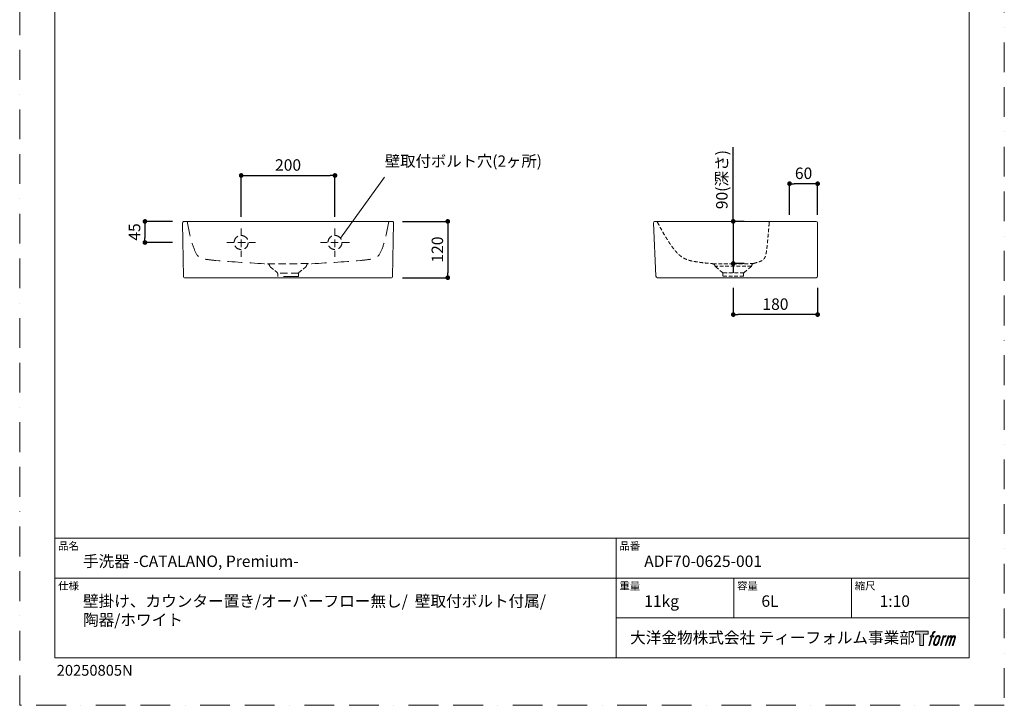
# Model space of a CAD drawing. Units: millimetres. Extents: x 0 to 2100, y 0 to 2970.
# Drawn here: x 0 to 2100, y 0 to 1462 of the extents above; entities that cross this region are included whole.
import ezdxf

# ---------------------------------------------------------------- set-up
doc = ezdxf.new("R2010")
doc.units = ezdxf.units.MM
doc.header["$LTSCALE"] = 5
doc.header["$PDMODE"] = 1
doc.header["$PDSIZE"] = -2
doc.linetypes.add('BORDER', pattern=[44.45, 12.7, -6.35, 12.7, -6.35, 0, -6.35])
doc.linetypes.add('HIDDEN', pattern=[9.525, 6.35, -3.175])
doc.layers.get('Defpoints').update_dxf_attribs({"lineweight": 20})
for name, color, linetype, lineweight in [('Dim', 3, 'Continuous', 13), ('HIDDEN', 253, 'HIDDEN', 20), ('MODEL', 7, 'Continuous', 20), ('template', 7, 'Continuous', 20)]:
    doc.layers.add(name, color=color, linetype=linetype, lineweight=lineweight)
doc.layers.add('PRINT BORDER', color=4, linetype='BORDER', lineweight=20, plot=False)
doc.layers.add('レイヤー 1', color=7, linetype='Continuous')
doc.styles.add('ＭＳ ゴシック', font='msgothic.ttc', dxfattribs={"bigfont": 'ＭＳ ゴシック'})
doc.dimstyles.new('tform線あり', dxfattribs={"dimtxt": 24.432617, "dimasz": 9.99939, "dimexe": 0, "dimexo": 25, "dimgap": 10, "dimtad": 1, "dimdec": 0, "dimzin": 11, "dimdsep": 46, "dimtxsty": 'ＭＳ ゴシック', "dimblk": 'DOT', "dimcen": 0, "dimazin": 0, "dimtfac": 0.8, "dimtdec": 1, "dimtix": 1, "dimtmove": 0, "dimatfit": 0, "dimldrblk": 'DOT', "dimfxl": 1, "dimfrac": 2, "dimtolj": 1, "dimtzin": 11, "dimarcsym": 0})

# ---------------------------------------------------------------- blocks, each defined once
blk = doc.blocks.new('block 5')
at = {"layer": 'レイヤー 1', "true_color": 0x221814}
h = blk.add_hatch(color=250, dxfattribs=at)
h.dxf.hatch_style = 2
edge = h.paths.add_edge_path()
edge.add_spline(control_points=[(100.5, 166.7), (102, 167.1), (104, 166.8), (104, 166.8), (104, 166.8), (103, 163.9), (103, 163.9), (103, 163.9), (101.1, 164.4), (99.6, 163.2), (98.4, 162.3), (97.7, 159.8), (97.4, 158.9), (97.4, 158.9), (96.1, 154.9), (96.1, 154.9), (96.1, 154.9), (100.3, 154.9), (100.3, 154.9), (100.3, 154.9), (99.6, 152.4), (99.6, 152.4), (99.6, 152.4), (95.4, 152.4), (95.4, 152.4), (95.4, 152.4), (87.8, 127.8), (87.8, 127.8), (87.8, 127.8), (85.4, 127.8), (85.4, 127.8), (85.4, 127.8), (93, 152.4), (93, 152.4), (93, 152.4), (89.9, 152.4), (89.9, 152.4), (89.9, 152.4), (90.5, 154.9), (90.5, 154.9), (90.5, 154.9), (93.7, 154.9), (93.7, 154.9), (93.7, 154.9), (94.8, 158.4), (94.8, 158.4), (95.7, 161.3), (96.5, 162.8), (97.2, 164), (97.8, 165.2), (99.1, 166.3), (100.5, 166.7)], knot_values=[0, 0, 0, 0, 1, 1, 1, 2, 2, 2, 3, 3, 3, 4, 4, 4, 5, 5, 5, 6, 6, 6, 7, 7, 7, 8, 8, 8, 9, 9, 9, 10, 10, 10, 11, 11, 11, 12, 12, 12, 13, 13, 13, 14, 14, 14, 15, 15, 15, 16, 16, 16, 17, 17, 17, 17], degree=3, periodic=0)
h = blk.add_hatch(color=250, dxfattribs=at)
h.dxf.hatch_style = 2
edge = h.paths.add_edge_path()
edge.add_spline(control_points=[(101.6, 132.8), (101.6, 134.7), (102.2, 138.1), (103.7, 142.5), (105.8, 148.6), (107.1, 150.8), (108.2, 151.9), (109.7, 153.5), (111.9, 153.5), (112.5, 153.5), (113.4, 153.3), (114.7, 152.8), (114.7, 150.8), (114.8, 149.1), (114.3, 145.9), (112.6, 140.9), (110.6, 135.2), (109.5, 132.9), (108.5, 131.9), (106.7, 130.1), (104.8, 130.2), (104.5, 130.2), (104.2, 130.2), (101.6, 130.6), (101.6, 132.8)], knot_values=[0, 0, 0, 0, 1, 1, 1, 2, 2, 2, 3, 3, 3, 4, 4, 4, 5, 5, 5, 6, 6, 6, 7, 7, 7, 8, 8, 8, 8], degree=3, periodic=0)
edge = h.paths.add_edge_path()
edge.add_spline(control_points=[(106.3, 153.4), (104.8, 151.5), (103.7, 149.9), (101.9, 144.6), (100.3, 139.8), (99.2, 136.3), (99.1, 132), (98.9, 128.9), (100.9, 127.8), (103.7, 127.8), (104.9, 127.8), (108, 127.9), (110.2, 130.6), (111.7, 132.5), (113.2, 134.5), (115.1, 140.9), (116.6, 146.4), (117.7, 149.9), (117.6, 151.9), (117.6, 151.9), (117.6, 151.9), (117.6, 151.9), (117.1, 155.2), (114.7, 155.9), (113.3, 155.9), (112, 155.9), (108.3, 156.1), (106.3, 153.4)], knot_values=[0, 0, 0, 0, 1, 1, 1, 2, 2, 2, 3, 3, 3, 4, 4, 4, 5, 5, 5, 6, 6, 6, 7, 7, 7, 8, 8, 8, 9, 9, 9, 9], degree=3, periodic=0)
h = blk.add_hatch(color=250, dxfattribs=at)
h.dxf.hatch_style = 2
edge = h.paths.add_edge_path()
edge.add_spline(control_points=[(126.4, 154.8), (126.4, 154.8), (128.8, 154.8), (128.8, 154.8), (128.8, 154.8), (127.7, 151.3), (127.7, 151.3), (128.6, 152.3), (129.9, 153.6), (131, 154.3), (132.7, 155.3), (133.7, 155.4), (134.7, 155.4), (134.7, 155.4), (133.7, 152), (133.7, 152), (133, 152.3), (130.9, 151.8), (129.7, 150.9), (128.7, 150.1), (127.9, 149.5), (127, 147.8), (126.2, 146.2), (125.5, 143.5), (124.3, 139.7), (124.3, 139.7), (120.6, 127.8), (120.6, 127.8), (120.6, 127.8), (118.2, 127.8), (118.2, 127.8), (118.2, 127.8), (126.4, 154.8), (126.4, 154.8)], knot_values=[0, 0, 0, 0, 1, 1, 1, 2, 2, 2, 3, 3, 3, 4, 4, 4, 5, 5, 5, 6, 6, 6, 7, 7, 7, 8, 8, 8, 9, 9, 9, 10, 10, 10, 11, 11, 11, 11], degree=3, periodic=0)
h = blk.add_hatch(color=250, dxfattribs=at)
h.dxf.hatch_style = 2
edge = h.paths.add_edge_path()
edge.add_spline(control_points=[(139.9, 154.8), (139.9, 154.8), (142, 154.8), (142, 154.8), (142, 154.8), (141, 151.3), (141, 151.3), (141.9, 152.8), (142.7, 153.4), (143.9, 154.3), (145, 155.1), (146.3, 155.3), (147.2, 155.3), (148.4, 155.3), (149.5, 155.1), (150.1, 153.8), (150.5, 152.8), (150.5, 152.7), (150.4, 150.8), (151.6, 152.8), (152.4, 153.6), (153.9, 154.5), (155.4, 155.3), (156.3, 155.4), (157.4, 155.2), (158.9, 155), (159.9, 154.4), (160.4, 152.8), (160.9, 151.1), (160.6, 150.2), (160, 147.6), (159.7, 146.4), (159.3, 144.9), (158.7, 143.2), (158.7, 143.2), (153.9, 127.8), (153.9, 127.8), (153.9, 127.8), (151.4, 127.8), (151.4, 127.8), (151.4, 127.8), (155.6, 141.3), (155.6, 141.3), (156.5, 144.1), (157.1, 146.2), (157.4, 147.4), (157.8, 149.1), (158, 149.6), (157.8, 150.8), (157.6, 151.8), (157.1, 152.6), (156.1, 152.6), (155.1, 152.6), (154.3, 152.4), (153.2, 151.3), (152, 150.1), (151.1, 148.8), (150.3, 147.2), (149.6, 145.7), (148.9, 143.7), (148.1, 141.3), (148.1, 141.3), (143.9, 127.8), (143.9, 127.8), (143.9, 127.8), (141.5, 127.8), (141.5, 127.8), (141.5, 127.8), (146.3, 143.2), (146.3, 143.2), (146.8, 144.8), (147.2, 146.2), (147.5, 147.2), (147.9, 149), (148, 150.2), (147.7, 151.3), (147.4, 152.4), (146.8, 152.7), (145.9, 152.7), (145.1, 152.7), (144.3, 152.3), (143.5, 151.7), (142.3, 150.8), (141.9, 150.1), (141.4, 149.3), (140.6, 148.2), (140.3, 147.5), (139.7, 145.8), (139.1, 144.2), (138.5, 142.3), (138.1, 141), (138.1, 141), (133.9, 127.8), (133.9, 127.8), (133.9, 127.8), (131.4, 127.8), (131.4, 127.8), (131.4, 127.8), (139.9, 154.8), (139.9, 154.8)], knot_values=[0, 0, 0, 0, 1, 1, 1, 2, 2, 2, 3, 3, 3, 4, 4, 4, 5, 5, 5, 6, 6, 6, 7, 7, 7, 8, 8, 8, 9, 9, 9, 10, 10, 10, 11, 11, 11, 12, 12, 12, 13, 13, 13, 14, 14, 14, 15, 15, 15, 16, 16, 16, 17, 17, 17, 18, 18, 18, 19, 19, 19, 20, 20, 20, 21, 21, 21, 22, 22, 22, 23, 23, 23, 24, 24, 24, 25, 25, 25, 26, 26, 26, 27, 27, 27, 28, 28, 28, 29, 29, 29, 30, 30, 30, 31, 31, 31, 32, 32, 32, 33, 33, 33, 33], degree=3, periodic=0)
at = {"layer": 'レイヤー 1', "lineweight": 0}
for points, knots in [([(100.5, 166.7), (102, 167.1), (104, 166.8), (104, 166.8), (104, 166.8), (103, 163.9), (103, 163.9), (103, 163.9), (101.1, 164.4), (99.6, 163.2), (98.4, 162.3), (97.7, 159.8), (97.4, 158.9), (97.4, 158.9), (96.1, 154.9), (96.1, 154.9), (96.1, 154.9), (100.3, 154.9), (100.3, 154.9), (100.3, 154.9), (99.6, 152.4), (99.6, 152.4), (99.6, 152.4), (95.4, 152.4), (95.4, 152.4), (95.4, 152.4), (87.8, 127.8), (87.8, 127.8), (87.8, 127.8), (85.4, 127.8), (85.4, 127.8), (85.4, 127.8), (93, 152.4), (93, 152.4), (93, 152.4), (89.9, 152.4), (89.9, 152.4), (89.9, 152.4), (90.5, 154.9), (90.5, 154.9), (90.5, 154.9), (93.7, 154.9), (93.7, 154.9), (93.7, 154.9), (94.8, 158.4), (94.8, 158.4), (95.7, 161.3), (96.5, 162.8), (97.2, 164), (97.8, 165.2), (99.1, 166.3), (100.5, 166.7)], [0, 0, 0, 0, 1, 1, 1, 2, 2, 2, 3, 3, 3, 4, 4, 4, 5, 5, 5, 6, 6, 6, 7, 7, 7, 8, 8, 8, 9, 9, 9, 10, 10, 10, 11, 11, 11, 12, 12, 12, 13, 13, 13, 14, 14, 14, 15, 15, 15, 16, 16, 16, 17, 17, 17, 17]), ([(106.3, 153.4), (104.8, 151.5), (103.7, 149.9), (101.9, 144.6), (100.3, 139.8), (99.2, 136.3), (99.1, 132), (98.9, 128.9), (100.9, 127.8), (103.7, 127.8), (104.9, 127.8), (108, 127.9), (110.2, 130.6), (111.7, 132.5), (113.2, 134.5), (115.1, 140.9), (116.6, 146.4), (117.7, 149.9), (117.6, 151.9), (117.6, 151.9), (117.6, 151.9), (117.6, 151.9), (117.1, 155.2), (114.7, 155.9), (113.3, 155.9), (112, 155.9), (108.3, 156.1), (106.3, 153.4)], [0, 0, 0, 0, 1, 1, 1, 2, 2, 2, 3, 3, 3, 4, 4, 4, 5, 5, 5, 6, 6, 6, 7, 7, 7, 8, 8, 8, 9, 9, 9, 9]), ([(101.6, 132.8), (101.6, 134.7), (102.2, 138.1), (103.7, 142.5), (105.8, 148.6), (107.1, 150.8), (108.2, 151.9), (109.7, 153.5), (111.9, 153.5), (112.5, 153.5), (113.4, 153.3), (114.7, 152.8), (114.7, 150.8), (114.8, 149.1), (114.3, 145.9), (112.6, 140.9), (110.6, 135.2), (109.5, 132.9), (108.5, 131.9), (106.7, 130.1), (104.8, 130.2), (104.5, 130.2), (104.2, 130.2), (101.6, 130.6), (101.6, 132.8)], [0, 0, 0, 0, 1, 1, 1, 2, 2, 2, 3, 3, 3, 4, 4, 4, 5, 5, 5, 6, 6, 6, 7, 7, 7, 8, 8, 8, 8]), ([(126.4, 154.8), (126.4, 154.8), (128.8, 154.8), (128.8, 154.8), (128.8, 154.8), (127.7, 151.3), (127.7, 151.3), (128.6, 152.3), (129.9, 153.6), (131, 154.3), (132.7, 155.3), (133.7, 155.4), (134.7, 155.4), (134.7, 155.4), (133.7, 152), (133.7, 152), (133, 152.3), (130.9, 151.8), (129.7, 150.9), (128.7, 150.1), (127.9, 149.5), (127, 147.8), (126.2, 146.2), (125.5, 143.5), (124.3, 139.7), (124.3, 139.7), (120.6, 127.8), (120.6, 127.8), (120.6, 127.8), (118.2, 127.8), (118.2, 127.8), (118.2, 127.8), (126.4, 154.8), (126.4, 154.8)], [0, 0, 0, 0, 1, 1, 1, 2, 2, 2, 3, 3, 3, 4, 4, 4, 5, 5, 5, 6, 6, 6, 7, 7, 7, 8, 8, 8, 9, 9, 9, 10, 10, 10, 11, 11, 11, 11]), ([(139.9, 154.8), (139.9, 154.8), (142, 154.8), (142, 154.8), (142, 154.8), (141, 151.3), (141, 151.3), (141.9, 152.8), (142.7, 153.4), (143.9, 154.3), (145, 155.1), (146.3, 155.3), (147.2, 155.3), (148.4, 155.3), (149.5, 155.1), (150.1, 153.8), (150.5, 152.8), (150.5, 152.7), (150.4, 150.8), (151.6, 152.8), (152.4, 153.6), (153.9, 154.5), (155.4, 155.3), (156.3, 155.4), (157.4, 155.2), (158.9, 155), (159.9, 154.4), (160.4, 152.8), (160.9, 151.1), (160.6, 150.2), (160, 147.6), (159.7, 146.4), (159.3, 144.9), (158.7, 143.2), (158.7, 143.2), (153.9, 127.8), (153.9, 127.8), (153.9, 127.8), (151.4, 127.8), (151.4, 127.8), (151.4, 127.8), (155.6, 141.3), (155.6, 141.3), (156.5, 144.1), (157.1, 146.2), (157.4, 147.4), (157.8, 149.1), (158, 149.6), (157.8, 150.8), (157.6, 151.8), (157.1, 152.6), (156.1, 152.6), (155.1, 152.6), (154.3, 152.4), (153.2, 151.3), (152, 150.1), (151.1, 148.8), (150.3, 147.2), (149.6, 145.7), (148.9, 143.7), (148.1, 141.3), (148.1, 141.3), (143.9, 127.8), (143.9, 127.8), (143.9, 127.8), (141.5, 127.8), (141.5, 127.8), (141.5, 127.8), (146.3, 143.2), (146.3, 143.2), (146.8, 144.8), (147.2, 146.2), (147.5, 147.2), (147.9, 149), (148, 150.2), (147.7, 151.3), (147.4, 152.4), (146.8, 152.7), (145.9, 152.7), (145.1, 152.7), (144.3, 152.3), (143.5, 151.7), (142.3, 150.8), (141.9, 150.1), (141.4, 149.3), (140.6, 148.2), (140.3, 147.5), (139.7, 145.8), (139.1, 144.2), (138.5, 142.3), (138.1, 141), (138.1, 141), (133.9, 127.8), (133.9, 127.8), (133.9, 127.8), (131.4, 127.8), (131.4, 127.8), (131.4, 127.8), (139.9, 154.8), (139.9, 154.8)], [0, 0, 0, 0, 1, 1, 1, 2, 2, 2, 3, 3, 3, 4, 4, 4, 5, 5, 5, 6, 6, 6, 7, 7, 7, 8, 8, 8, 9, 9, 9, 10, 10, 10, 11, 11, 11, 12, 12, 12, 13, 13, 13, 14, 14, 14, 15, 15, 15, 16, 16, 16, 17, 17, 17, 18, 18, 18, 19, 19, 19, 20, 20, 20, 21, 21, 21, 22, 22, 22, 23, 23, 23, 24, 24, 24, 25, 25, 25, 26, 26, 26, 27, 27, 27, 28, 28, 28, 29, 29, 29, 30, 30, 30, 31, 31, 31, 32, 32, 32, 33, 33, 33, 33])]:
    blk.add_open_spline(points, degree=3, knots=knots, dxfattribs=at)
blk = doc.blocks.new('block 4')
at = {"layer": 'レイヤー 1', "true_color": 0x221814}
h = blk.add_hatch(color=250, dxfattribs=at)
h.dxf.hatch_style = 2
h.paths.add_polyline_path([(83.8, 167.6), (83.8, 159.8), (71.4, 159.8), (71.4, 127.8), (60.4, 127.8), (60.4, 159.8), (48.2, 159.8), (48.2, 167.6)])
at = {"layer": 'レイヤー 1', "lineweight": 0}
blk.add_lwpolyline([(83.8, 167.6), (83.8, 159.8), (71.4, 159.8), (71.4, 127.8), (60.4, 127.8), (60.4, 159.8), (48.2, 159.8), (48.2, 167.6), (83.8, 167.6)], dxfattribs=at)
at = {"layer": 'レイヤー 1'}
blk.add_blockref('block 5', (0, 0), dxfattribs=at)
blk = doc.blocks.new('block 3')
at = {"layer": 'レイヤー 1'}
blk.add_blockref('block 4', (0, 0), dxfattribs=at)
blk = doc.blocks.new('block 2')
at = {"layer": 'レイヤー 1'}
blk.add_blockref('block 3', (0, 0), dxfattribs=at)
blk = doc.blocks.new('名称未設定-1')
at = {"layer": 'レイヤー 1'}
blk.add_blockref('block 2', (0, 0), dxfattribs=at)
blk = doc.blocks.new('_DOT')
at = {"color": 0, "linetype": 'ByBlock', "lineweight": -2}
blk.add_line((-0.5, 0), (-1, 0), dxfattribs=at)
at = {"color": 0, "linetype": 'ByBlock', "lineweight": -2, "const_width": 0.5}
blk.add_lwpolyline([(-0.25, 0, 1), (0.25, 0, 1)], format="xyb", close=True, dxfattribs=at)
blk = doc.blocks.new('*D27')
at = {"layer": 'Defpoints', "color": 0, "transparency": 16777216}
for p in [(351.1, 1031.9), (267.1, 986.9), (351.1, 986.9)]:
    blk.add_point(p, dxfattribs=at)
at = {"layer": 'Dim', "color": 0, "lineweight": -2, "transparency": 16777216}
for p, q in [((326.1, 1031.9), (267.1, 1031.9)), ((267.1, 1021.9), (267.1, 996.9)), ((326.1, 986.9), (267.1, 986.9))]:
    blk.add_line(p, q, dxfattribs=at)
at = {"layer": 'Dim', "color": 0, "lineweight": -2, "transparency": 16777216, "xscale": 9.999389648437498, "yscale": 9.999389648437498, "zscale": 9.999389648437498}
for p, rotation in [((267.1, 1031.9), 90), ((267.1, 986.9), 270)]:
    blk.add_blockref('_DOT', p, dxfattribs=dict(at, rotation=rotation))
at = {"layer": 'Dim', "color": 0, "transparency": 16777216, "insert": (244.9, 1009.4), "char_height": 24.43, "attachment_point": 5, "rotation": 90, "style": 'ＭＳ ゴシック'}
blk.add_mtext('\\A1;45', dxfattribs=at)
blk = doc.blocks.new('*D28')
at = {"layer": 'Defpoints', "color": 0, "transparency": 16777216}
for p in [(672.4, 1129.9), (472.4, 1016.8), (672.4, 1016.8)]:
    blk.add_point(p, dxfattribs=at)
at = {"layer": 'Dim', "color": 0, "lineweight": -2, "transparency": 16777216}
for p, q in [((472.4, 1041.8), (472.4, 1129.9)), ((482.4, 1129.9), (662.4, 1129.9)), ((672.4, 1041.8), (672.4, 1129.9))]:
    blk.add_line(p, q, dxfattribs=at)
at = {"layer": 'Dim', "color": 0, "lineweight": -2, "transparency": 16777216, "xscale": 9.999389648437498, "yscale": 9.999389648437498, "zscale": 9.999389648437498, "rotation": 180}
blk.add_blockref('_DOT', (472.4, 1129.9), dxfattribs=at)
at = {"layer": 'Dim', "color": 0, "lineweight": -2, "transparency": 16777216, "xscale": 9.999389648437498, "yscale": 9.999389648437498, "zscale": 9.999389648437498}
blk.add_blockref('_DOT', (672.4, 1129.9), dxfattribs=at)
at = {"layer": 'Dim', "color": 0, "transparency": 16777216, "insert": (572.4, 1152.2), "char_height": 24.43, "attachment_point": 5, "style": 'ＭＳ ゴシック'}
blk.add_mtext('\\A1;200', dxfattribs=at)
blk = doc.blocks.new('*D32')
at = {"layer": 'Defpoints', "color": 0, "transparency": 16777216}
for p in [(1520.1, 1032), (1520.1, 942), (1521.9, 942)]:
    blk.add_point(p, dxfattribs=at)
at = {"layer": 'Dim', "color": 0, "lineweight": -2, "transparency": 16777216}
for p, q in [((1521.9, 1032), (1521.9, 1190)), ((1521.9, 1042), (1521.9, 1052)), ((1545.1, 1032), (1521.9, 1032)), ((1521.9, 1032), (1521.9, 942)), ((1545.1, 942), (1521.9, 942)), ((1521.9, 932), (1521.9, 922))]:
    blk.add_line(p, q, dxfattribs=at)
at = {"layer": 'Dim', "color": 0, "lineweight": -2, "transparency": 16777216, "xscale": 9.999389648437498, "yscale": 9.999389648437498, "zscale": 9.999389648437498}
for p, rotation in [((1521.9, 1032), 270), ((1521.9, 942), 90)]:
    blk.add_blockref('_DOT', p, dxfattribs=dict(at, rotation=rotation))
at = {"layer": 'Dim', "color": 0, "transparency": 16777216, "insert": (1497.6, 1121), "char_height": 24.43, "attachment_point": 5, "rotation": 90, "style": 'ＭＳ ゴシック'}
blk.add_mtext('\\A1;90(深さ)', dxfattribs=at)
blk = doc.blocks.new('*D33')
at = {"layer": 'Defpoints', "color": 0, "transparency": 16777216}
for p in [(791.7, 1031.9), (791.7, 911.9), (913, 911.9)]:
    blk.add_point(p, dxfattribs=at)
at = {"layer": 'Dim', "color": 0, "lineweight": -2, "transparency": 16777216}
for p, q in [((816.7, 1031.9), (913, 1031.9)), ((913, 1021.9), (913, 921.9)), ((816.7, 911.9), (913, 911.9))]:
    blk.add_line(p, q, dxfattribs=at)
at = {"layer": 'Dim', "color": 0, "lineweight": -2, "transparency": 16777216, "xscale": 9.999389648437498, "yscale": 9.999389648437498, "zscale": 9.999389648437498}
for p, rotation in [((913, 1031.9), 90), ((913, 911.9), 270)]:
    blk.add_blockref('_DOT', p, dxfattribs=dict(at, rotation=rotation))
at = {"layer": 'Dim', "color": 0, "transparency": 16777216, "insert": (890.8, 971.9), "char_height": 24.43, "attachment_point": 5, "rotation": 90, "style": 'ＭＳ ゴシック'}
blk.add_mtext('\\A1;120', dxfattribs=at)
blk = doc.blocks.new('*D34')
at = {"layer": 'Defpoints', "color": 0, "transparency": 16777216}
for p in [(1641.9, 1112.3), (1641.9, 1021.2), (1701.9, 1021.2)]:
    blk.add_point(p, dxfattribs=at)
at = {"layer": 'Dim', "color": 0, "lineweight": -2, "transparency": 16777216}
for p, q in [((1641.9, 1046.2), (1641.9, 1112.3)), ((1691.9, 1112.3), (1651.9, 1112.3)), ((1701.9, 1046.2), (1701.9, 1112.3))]:
    blk.add_line(p, q, dxfattribs=at)
at = {"layer": 'Dim', "color": 0, "lineweight": -2, "transparency": 16777216, "xscale": 9.999389648437498, "yscale": 9.999389648437498, "zscale": 9.999389648437498, "rotation": 180}
blk.add_blockref('_DOT', (1641.9, 1112.3), dxfattribs=at)
at = {"layer": 'Dim', "color": 0, "lineweight": -2, "transparency": 16777216, "xscale": 9.999389648437498, "yscale": 9.999389648437498, "zscale": 9.999389648437498}
blk.add_blockref('_DOT', (1701.9, 1112.3), dxfattribs=at)
at = {"layer": 'Dim', "color": 0, "transparency": 16777216, "insert": (1671.9, 1134.5), "char_height": 24.43, "attachment_point": 5, "style": 'ＭＳ ゴシック'}
blk.add_mtext('\\A1;60', dxfattribs=at)
blk = doc.blocks.new('*D35')
at = {"layer": 'Defpoints', "color": 0, "transparency": 16777216}
for p in [(1521.9, 915.3), (1701.9, 915.3), (1521.9, 833.2)]:
    blk.add_point(p, dxfattribs=at)
at = {"layer": 'Dim', "color": 0, "lineweight": -2, "transparency": 16777216}
for p, q in [((1521.9, 890.3), (1521.9, 833.2)), ((1701.9, 890.3), (1701.9, 833.2)), ((1691.9, 833.2), (1531.9, 833.2))]:
    blk.add_line(p, q, dxfattribs=at)
at = {"layer": 'Dim', "color": 0, "lineweight": -2, "transparency": 16777216, "xscale": 9.999389648437498, "yscale": 9.999389648437498, "zscale": 9.999389648437498, "rotation": 180}
blk.add_blockref('_DOT', (1521.9, 833.2), dxfattribs=at)
at = {"layer": 'Dim', "color": 0, "lineweight": -2, "transparency": 16777216, "xscale": 9.999389648437498, "yscale": 9.999389648437498, "zscale": 9.999389648437498}
blk.add_blockref('_DOT', (1701.9, 833.2), dxfattribs=at)
at = {"layer": 'Dim', "color": 0, "transparency": 16777216, "insert": (1611.9, 855.5), "char_height": 24.43, "attachment_point": 5, "style": 'ＭＳ ゴシック'}
blk.add_mtext('\\A1;180', dxfattribs=at)

msp = doc.modelspace()

# ---------------------------------------------------------------- linework, layer by layer
at = {"layer": 'Dim', "linetype": 'Continuous'}
msp.add_line((684, 996.4), (777.8, 1125.9), dxfattribs=at)
at = {"layer": 'HIDDEN', "ltscale": 0.5}
for p, q in [((472.4, 1016.8), (472.4, 956)), ((672.4, 1016.8), (672.4, 956)), ((441.7, 986.9), (503.1, 986.9)), ((703.1, 986.9), (641.7, 986.9)), ((615.3, 941.9), (528.6, 941.4)), ((594.9, 921.7), (550, 921.7))]:
    msp.add_line(p, q, dxfattribs=at)
at = {"layer": 'HIDDEN', "ltscale": 0.25}
for p, q in [((533, 937.7), (533, 937.6)), ((535, 934.5), (549.2, 922.6)), ((595.6, 922.6), (609.9, 934.5)), ((611.8, 937.6), (612, 938.4)), ((1482.5, 938), (1482.5, 937.9)), ((1560.4, 936.1), (1483.3, 936.1)), ((1484.4, 934.9), (1498.7, 922.9)), ((1545, 922.9), (1559.3, 934.9)), ((1561.3, 937.9), (1561.4, 938.6)), ((550.3, 920.3), (550.4, 914.5)), ((594.4, 914.5), (594.5, 920.3)), ((1544.3, 922), (1499.4, 922)), ((1499.8, 920.6), (1499.9, 914.9)), ((1543.9, 914.9), (1499.9, 914.9)), ((1543.9, 914.9), (1544, 920.6))]:
    msp.add_line(p, q, dxfattribs=at)
at = {"layer": 'HIDDEN'}
msp.add_line((594.4, 914.5), (550.4, 914.5), dxfattribs=at)
at = {"layer": 'HIDDEN', "ltscale": 0.5}
for centre in [(472.4, 986.9), (672.4, 986.9)]:
    msp.add_circle(centre, 15, dxfattribs=at)
at = {"layer": 'HIDDEN', "ltscale": 0.25}
for centre, radius, start, end in [((1357.4, 1028.9), 3, 28.0956, 90), ((1601.6, 1028.9), 3, 90, 175.0011), ((528.2, 936.4), 5, 15, 84.8399), ((538.8, 939.1), 6, 195, 230), ((606, 939.1), 6, 310, 345), ((616.9, 937.1), 5, 108.2163, 165), ((1477.6, 936.7), 5, 15, 84.8442), ((1488.3, 939.5), 6, 195, 230), ((1555.5, 939.5), 6, 310, 345), ((1566.3, 937.3), 5, 105.271, 165), ((547.3, 920.3), 3, 1, 50), ((597.5, 920.3), 3, 130, 179), ((1496.8, 920.6), 3, 1, 50), ((1547, 920.6), 3, 130, 179)]:
    msp.add_arc(centre, radius, start, end, dxfattribs=at)
at = {"layer": 'HIDDEN'}
for points in [[(357.6, 1031.9), (360.9, 1012.7, 0), (365.5, 986, 0), (380.5, 953.6, 0), (400.2, 950.4, 0), (447.3, 945.6, 0), (491.6, 943.3, 0), (528.6, 941.4)], [(787.2, 1031.9), (783.9, 1012.7, 0), (779.3, 986, 0), (764.3, 953.6, 0), (744.6, 950.4, 0), (697.6, 945.6, 0), (653.2, 943.3, 0), (616.2, 941.4)]]:
    msp.add_open_spline(points, degree=3, knots=[0, 0, 0, 0, 60.222303, 83.797928, 95.433957, 117.190274, 227.79058, 227.79058, 227.79058, 227.79058], dxfattribs=at)
at = {"layer": 'HIDDEN', "ltscale": 0.25}
for points, knots in [([(1360, 1030.3), (1361.6, 1027.4), (1365, 1021), (1370.4, 1011.3), (1375.3, 1002.8), (1379.4, 996.1), (1382.7, 990.7), (1385.9, 985.8), (1388.7, 981.8), (1391.5, 977.8), (1393.8, 974.7), (1396.8, 970.9), (1399.2, 968), (1401.8, 965.2), (1403.7, 963.2), (1405.4, 961.6), (1407.1, 960.1), (1409.2, 958.3), (1412, 956.2), (1415.9, 953.8), (1420.3, 951.6), (1424.5, 949.9), (1429.5, 948.4), (1433.6, 947.4), (1437.8, 946.6), (1441.9, 945.9), (1447.5, 945), (1453.8, 944.2), (1460.4, 943.4), (1466, 942.8), (1470.7, 942.4), (1474.3, 942), (1476.8, 941.8), (1478.1, 941.7)], [0, 0, 0, 0, 0.054668, 0.119229, 0.18379, 0.21607, 0.24835, 0.288701, 0.312911, 0.329052, 0.369402, 0.377472, 0.409753, 0.433963, 0.442033, 0.458174, 0.474314, 0.482384, 0.506594, 0.538875, 0.571155, 0.603436, 0.635716, 0.684137, 0.700277, 0.732558, 0.780978, 0.829399, 0.87782, 0.92624, 0.950451, 0.974661, 1, 1, 1, 1]), ([(1565, 942.1), (1565.4, 942.3), (1567.3, 942.8), (1570.5, 943.7), (1574, 944.7), (1576.8, 945.7), (1578.9, 946.4), (1580.7, 947.2), (1582.1, 947.9), (1583.2, 948.5), (1584.3, 949.1), (1585.7, 950.2), (1587.4, 951.7), (1589, 954.1), (1590.1, 956.5), (1590.8, 958.7), (1591.4, 961), (1592.1, 964.1), (1592.7, 968), (1593.3, 972), (1593.8, 976.1), (1594.2, 980.3), (1594.6, 983.8), (1595, 988), (1595.4, 992.3), (1595.8, 996.6), (1596.1, 1000.9), (1596.7, 1006.6), (1597.2, 1013.1), (1597.9, 1020.9), (1598.3, 1025.7), (1598.6, 1029.1)], [0, 0, 0, 0, 0.022633, 0.089192, 0.15575, 0.18903, 0.222309, 0.255588, 0.272228, 0.288868, 0.305507, 0.322147, 0.355426, 0.388706, 0.421985, 0.438625, 0.455264, 0.488544, 0.521823, 0.555103, 0.588382, 0.621661, 0.654941, 0.67158, 0.721499, 0.754779, 0.771418, 0.821337, 0.887896, 0.921175, 1, 1, 1, 1]), ([(1521.9, 941.6), (1521.9, 941.6), (1521.9, 941.6), (1521.9, 941.6), (1521.9, 941.6), (1521.9, 941.6), (1521.9, 941.6), (1522, 941.6), (1522.1, 941.6), (1522.4, 941.6), (1523, 941.6), (1523.4, 941.6), (1524.3, 941.6), (1525, 941.6), (1526.8, 941.6), (1528, 941.6), (1530.4, 941.6), (1531.6, 941.6), (1533.4, 941.6), (1534, 941.6), (1534.9, 941.6), (1535.3, 941.6), (1535.8, 941.6), (1536.1, 941.6), (1536.2, 941.6), (1537.5, 941.6), (1538.7, 941.6), (1540.9, 941.6), (1542, 941.6), (1544.2, 941.6), (1545.2, 941.6), (1547.2, 941.6), (1548.2, 941.6), (1565, 942.1)], [0, 0, 0, 0, 0.000244, 0.000244, 0.000488, 0.000977, 0.001953, 0.003906, 0.007812, 0.015625, 0.03125, 0.0625, 0.0625, 0.125, 0.125, 0.25, 0.25, 0.375, 0.375, 0.4375, 0.4375, 0.46875, 0.484375, 0.484375, 0.5, 0.5, 0.625, 0.625, 0.75, 0.75, 0.875, 0.875, 1, 1, 1, 1])]:
    msp.add_open_spline(points, degree=3, knots=knots, dxfattribs=at)
at = {"layer": 'HIDDEN', "ltscale": 0.25, "extrusion": (2.8e-15, -1.8622e-12, -1)}
msp.add_open_spline([(1478.3, 941.7), (1485.8, 941.6), (1486.4, 941.6), (1487.4, 941.6), (1488, 941.6), (1489.2, 941.6), (1489.8, 941.6), (1491, 941.6), (1491.7, 941.6), (1493, 941.6), (1493.7, 941.6), (1494.5, 941.6), (1494.7, 941.6), (1495.1, 941.6), (1495.3, 941.6), (1495.8, 941.6), (1496.2, 941.6), (1497.3, 941.6), (1498, 941.6), (1499.6, 941.6), (1500.3, 941.6), (1501.9, 941.6), (1502.7, 941.6), (1504.3, 941.6), (1505.2, 941.6), (1506.4, 941.6), (1506.8, 941.6), (1507.5, 941.6), (1507.7, 941.6), (1508.1, 941.6), (1508.3, 941.6), (1509.4, 941.6), (1510.3, 941.6), (1512.1, 941.6), (1512.9, 941.6), (1514.7, 941.6), (1515.6, 941.6), (1517.4, 941.6), (1518.3, 941.6), (1519.6, 941.6), (1520.1, 941.6), (1520.7, 941.6), (1521.1, 941.6), (1521.5, 941.6), (1521.7, 941.6), (1521.8, 941.6), (1521.8, 941.6), (1521.8, 941.6), (1521.9, 941.6), (1521.9, 941.6), (1521.9, 941.6), (1521.9, 941.6)], degree=3, knots=[0, 0, 0, 0, 0.0625, 0.0625, 0.125, 0.125, 0.1875, 0.1875, 0.25, 0.25, 0.3125, 0.3125, 0.328125, 0.328125, 0.34375, 0.34375, 0.375, 0.375, 0.4375, 0.4375, 0.5, 0.5, 0.5625, 0.5625, 0.625, 0.625, 0.65625, 0.65625, 0.671875, 0.671875, 0.6875, 0.6875, 0.75, 0.75, 0.8125, 0.8125, 0.875, 0.875, 0.9375, 0.9375, 0.96875, 0.96875, 0.984375, 0.992188, 0.996094, 0.998047, 0.999023, 0.999512, 0.999756, 0.999756, 1, 1, 1, 1], dxfattribs=at)
at = {"layer": 'MODEL', "ltscale": 0.5}
for p, q in [((350.5, 1031.9), (794.4, 1031.9)), ((1355, 1031.9), (1357.4, 1031.9)), ((1601.6, 1031.9), (1698.9, 1031.9)), ((349.5, 913.8), (347.5, 1028.8)), ((795.3, 913.8), (797.4, 1028.8)), ((797.4, 1028.8), (795.3, 913.8)), ((1357, 914.8), (1352, 1028.8)), ((1701.9, 1028.9), (1701.9, 961)), ((352.5, 911.9), (351.5, 911.9)), ((351.5, 911.9), (352.5, 911.9)), ((792.3, 911.9), (352.5, 911.9)), ((793.3, 911.9), (792.3, 911.9)), ((1365.3, 911.9), (1360, 911.9))]:
    msp.add_line(p, q, dxfattribs=at)
at = {"layer": 'MODEL'}
for p, q in [((1701.9, 944.7), (1701.9, 924)), ((1370.3, 911.9), (1365.3, 911.9)), ((1698.9, 911.9), (1370.3, 911.9)), ((1701.9, 920.9), (1701.9, 919.9)), ((1701.9, 919.9), (1701.9, 915.3)), ((1701.9, 915.3), (1701.9, 914.9))]:
    msp.add_line(p, q, dxfattribs=at)
at = {"layer": 'MODEL', "ltscale": 0.5}
for centre, radius, start, end in [((350.5, 1028.9), 3, 90, 181), ((794.4, 1028.9), 3, 359, 90), ((1355, 1028.9), 3, 90, 182.5), ((1698.9, 1028.9), 3, 0, 90), ((351.5, 913.9), 2, 181, 270), ((351.5, 913.9), 2, 181, 270), ((793.3, 913.9), 2, 270, 359), ((1360, 914.9), 3, 182.5, 270)]:
    msp.add_arc(centre, radius, start, end, dxfattribs=at)
at = {"layer": 'MODEL'}
msp.add_arc((1698.9, 914.9), 3, 270, 0, dxfattribs=at)
for points, knots in [([(1358.1, 1031.9), (1358.1, 1031.9), (1358.1, 1031.9), (1358.2, 1031.9), (1358.3, 1031.9), (1358.4, 1031.9), (1358.4, 1031.9), (1358.5, 1031.9), (1358.5, 1031.9), (1358.6, 1031.9), (1358.6, 1031.9), (1358.8, 1031.9), (1359.1, 1031.9), (1359.4, 1031.9), (1359.7, 1031.9), (1359.9, 1031.9), (1360.3, 1031.9), (1360.5, 1031.9), (1360.8, 1031.9), (1360.9, 1031.9), (1361.1, 1031.9), (1361.1, 1031.9), (1361.2, 1031.9), (1361.3, 1031.9), (1361.6, 1031.9), (1361.8, 1031.9), (1362.3, 1031.9), (1362.9, 1031.9), (1363.7, 1031.9), (1364.3, 1031.9), (1365, 1031.9), (1365.3, 1031.9), (1365.8, 1031.9), (1366, 1031.9), (1366.2, 1031.9), (1366.3, 1031.9), (1366.5, 1031.9), (1366.9, 1031.9), (1367.4, 1031.9), (1368.1, 1031.9), (1368.5, 1031.9), (1369.6, 1031.9), (1370.3, 1031.9), (1371.5, 1031.9), (1371.9, 1031.9), (1372.6, 1031.9), (1372.8, 1031.9), (1373.2, 1031.9), (1373.8, 1031.9), (1374.4, 1031.9), (1375.3, 1031.9), (1375.7, 1031.9), (1376.9, 1031.9), (1377.8, 1031.9), (1379, 1031.9), (1379.5, 1031.9), (1380.3, 1031.9), (1380.7, 1031.9), (1381.4, 1031.9), (1381.6, 1031.9), (1382, 1031.9), (1382.2, 1031.9), (1382.9, 1031.9), (1383.3, 1031.9), (1384.1, 1031.9), (1384.6, 1031.9), (1385.4, 1031.9), (1385.8, 1031.9), (1386.7, 1031.9), (1387.1, 1031.9), (1388, 1031.9), (1388.4, 1031.9), (1389.7, 1031.9), (1390.5, 1031.9), (1392.2, 1031.9), (1393.1, 1031.9), (1395.7, 1031.9), (1397.4, 1031.9), (1402.5, 1031.9), (1405.9, 1031.9), (1412.7, 1031.9), (1416.1, 1031.9), (1426.4, 1031.9), (1433.2, 1031.9), (1467.3, 1031.9), (1494.6, 1031.9), (1521.9, 1031.9)], [0, 0, 0, 0, 0.001479, 0.001479, 0.008876, 0.008876, 0.010725, 0.010725, 0.012574, 0.012574, 0.016272, 0.016272, 0.023669, 0.031065, 0.031065, 0.038461, 0.038461, 0.045858, 0.045858, 0.049556, 0.049556, 0.051405, 0.051405, 0.053254, 0.053254, 0.060651, 0.060651, 0.068047, 0.075444, 0.08284, 0.08284, 0.090237, 0.090237, 0.093935, 0.093935, 0.095784, 0.095784, 0.097633, 0.10503, 0.10503, 0.112426, 0.112426, 0.127219, 0.127219, 0.134615, 0.134615, 0.138314, 0.138314, 0.142012, 0.149408, 0.149408, 0.156805, 0.156805, 0.171598, 0.171598, 0.178994, 0.178994, 0.18639, 0.18639, 0.190089, 0.190089, 0.193787, 0.193787, 0.201183, 0.201183, 0.20858, 0.20858, 0.215976, 0.215976, 0.223373, 0.223373, 0.230769, 0.230769, 0.245562, 0.245562, 0.260355, 0.260355, 0.289941, 0.289941, 0.349112, 0.349112, 0.408284, 0.408284, 0.526627, 0.526627, 1, 1, 1, 1]), ([(1521.9, 1031.9), (1532, 1031.9), (1542.1, 1031.9), (1557.2, 1031.9), (1562.3, 1031.9), (1568.6, 1031.9), (1569.8, 1031.9), (1571.4, 1031.9), (1571.7, 1031.9), (1572.4, 1031.9), (1572.7, 1031.9), (1573.3, 1031.9), (1573.6, 1031.9), (1574.3, 1031.9), (1574.6, 1031.9), (1576.2, 1031.9), (1577.4, 1031.9), (1579.3, 1031.9), (1579.9, 1031.9), (1580.9, 1031.9), (1581.4, 1031.9), (1581.8, 1031.9), (1582.1, 1031.9), (1582.2, 1031.9), (1582.3, 1031.9), (1582.4, 1031.9), (1583.1, 1031.9), (1583.7, 1031.9), (1584.9, 1031.9), (1585.6, 1031.9), (1586.8, 1031.9), (1587.3, 1031.9), (1588.2, 1031.9), (1588.5, 1031.9), (1588.9, 1031.9), (1589.1, 1031.9), (1589.3, 1031.9), (1589.4, 1031.9), (1589.5, 1031.9), (1590.2, 1031.9), (1590.8, 1031.9), (1591.8, 1031.9), (1592.3, 1031.9), (1593.3, 1031.9), (1593.8, 1031.9), (1594.5, 1031.9), (1594.7, 1031.9), (1595.1, 1031.9), (1595.2, 1031.9), (1595.4, 1031.9), (1595.5, 1031.9), (1595.6, 1031.9), (1596, 1031.9), (1596.4, 1031.9), (1597.2, 1031.9), (1597.5, 1031.9), (1598.2, 1031.9), (1598.5, 1031.9), (1598.9, 1031.9), (1599.1, 1031.9), (1599.2, 1031.9), (1599.3, 1031.9), (1599.3, 1031.9), (1599.4, 1031.9), (1599.4, 1031.9), (1599.5, 1031.9), (1599.8, 1031.9), (1600, 1031.9), (1600.3, 1031.9), (1600.4, 1031.9), (1600.5, 1031.9), (1600.6, 1031.9), (1600.7, 1031.9), (1600.7, 1031.9), (1600.8, 1031.9)], [0, 0, 0, 0, 0.345692, 0.345692, 0.518538, 0.518538, 0.561749, 0.561749, 0.572552, 0.572552, 0.583355, 0.583355, 0.594158, 0.594158, 0.604961, 0.604961, 0.648172, 0.648172, 0.669778, 0.669778, 0.680581, 0.685982, 0.685982, 0.688683, 0.688683, 0.691384, 0.691384, 0.712989, 0.712989, 0.734595, 0.734595, 0.756201, 0.756201, 0.767004, 0.767004, 0.772405, 0.772405, 0.775106, 0.775106, 0.777807, 0.799412, 0.799412, 0.821018, 0.821018, 0.842624, 0.842624, 0.853427, 0.853427, 0.858828, 0.861529, 0.861529, 0.86423, 0.86423, 0.885835, 0.885835, 0.907441, 0.907441, 0.929047, 0.929047, 0.93985, 0.93985, 0.94255, 0.94255, 0.945251, 0.945251, 0.950653, 0.950653, 0.972258, 0.972258, 0.983061, 0.983061, 0.993864, 0.993864, 1, 1, 1, 1]), ([(1701.9, 961), (1701.9, 961), (1701.9, 961), (1701.9, 960.9), (1701.9, 960.8), (1701.9, 960.5), (1701.9, 960.3), (1701.9, 960.2), (1701.9, 960.1), (1701.9, 960.1), (1701.9, 960), (1701.9, 960), (1701.9, 959.9), (1701.9, 959.7), (1701.9, 959.5), (1701.9, 959), (1701.9, 958.5), (1701.9, 957.9), (1701.9, 957.2), (1701.9, 956.9), (1701.9, 956.1), (1701.9, 955.4), (1701.9, 954.5), (1701.9, 953.9), (1701.9, 953.6), (1701.9, 953.4), (1701.9, 953.3), (1701.9, 953.2), (1701.9, 953), (1701.9, 952.8), (1701.9, 952.2), (1701.9, 951.8), (1701.9, 950.8), (1701.9, 950.3), (1701.9, 949.2), (1701.9, 948.7), (1701.9, 947.9), (1701.9, 947.6), (1701.9, 947.2), (1701.9, 947), (1701.9, 946.7), (1701.9, 946.6), (1701.9, 945.9), (1701.9, 945.3), (1701.9, 944.7)], [0, 0, 0, 0, 0.0625, 0.0625, 0.125, 0.1875, 0.1875, 0.21875, 0.21875, 0.234375, 0.234375, 0.242188, 0.242188, 0.25, 0.3125, 0.3125, 0.375, 0.4375, 0.4375, 0.5, 0.5, 0.5625, 0.625, 0.625, 0.65625, 0.65625, 0.664063, 0.664063, 0.671875, 0.6875, 0.6875, 0.75, 0.75, 0.8125, 0.8125, 0.875, 0.875, 0.90625, 0.90625, 0.921875, 0.921875, 0.9375, 0.9375, 1, 1, 1, 1]), ([(1701.9, 924), (1701.9, 923.8), (1701.9, 923.5), (1701.9, 923), (1701.9, 922.7), (1701.9, 922.5)], [0, 0, 0, 0, 0.5, 0.5, 1, 1, 1, 1]), ([(1701.9, 922.5), (1701.9, 922.4), (1701.9, 922.4), (1701.9, 922.3), (1701.9, 922.3), (1701.9, 922.2), (1701.9, 922.1), (1701.9, 922), (1701.9, 921.9), (1701.9, 921.8), (1701.9, 921.7), (1701.9, 921.6), (1701.9, 921.5), (1701.9, 921.4), (1701.9, 921.3), (1701.9, 921.1), (1701.9, 921), (1701.9, 920.9)], [0, 0, 0, 0, 0.0625, 0.0625, 0.125, 0.125, 0.25, 0.25, 0.375, 0.375, 0.5, 0.5, 0.625, 0.625, 0.75, 0.75, 1, 1, 1, 1])]:
    msp.add_open_spline(points, degree=3, knots=knots, dxfattribs=at)
at = {"layer": 'PRINT BORDER'}
msp.add_lwpolyline([(0, 0), (0, 2970), (2100, 2970), (2100, 0)], close=True, dxfattribs=at)
at = {"layer": 'template'}
for p, q in [((2025, 356.4), (75, 356.4)), ((1272, 101.4), (1272, 356.4)), ((2025, 271.4), (75, 271.4)), ((1523, 186.4), (1523, 271.4)), ((1774, 186.4), (1774, 271.4)), ((2025, 186.4), (1272, 186.4))]:
    msp.add_line(p, q, dxfattribs=at)
at = {"layer": 'template', "flags": 128}
msp.add_lwpolyline([(2025, 2901.4), (75, 2901.4), (75, 101.4), (2025, 101.4), (2025, 2901.4)], dxfattribs=at)

# ---------------------------------------------------------------- block references
at = {"layer": 'template', "xscale": 0.762, "yscale": 0.762, "zscale": 0.762}
msp.add_blockref('名称未設定-1', (1873.6, 30.2), dxfattribs=at)

# ---------------------------------------------------------------- texts
at = {"layer": 'Dim', "insert": (778.8, 1172.5, 35), "char_height": 24, "width": 1169.772, "attachment_point": 1, "line_spacing_factor": 1.17424, "style": 'ＭＳ ゴシック'}
msp.add_mtext('{壁取付ボルト穴(2ヶ所)}', dxfattribs=at)
at = {"layer": 'template', "attachment_point": 1, "style": 'ＭＳ ゴシック'}
for s, insert, char_height, line_spacing_factor in [('{  }', (110, 735.5), 24.43, 0.782827), ('品名', (82, 348), 16.29, 0.782827), ('品番', (1279, 348), 16.29, 0.782827), ('手洗器 -CATALANO, Premium-', (135, 319.4), 24.433, 0.782827), ('{ADF70-0625-001}', (1332, 319.4), 24.433, 0.782827), ('仕様', (82, 263), 16.29, 0.782827), ('重量', (1279, 263), 16.29, 0.782827), ('容量', (1530, 263), 16.29, 0.782827), ('縮尺', (1781, 263), 16.29, 0.782827), ('{壁掛け、カウンター置き/オーバーフロー無し/\\fＭＳ ゴシック|b0|i0|c1|p0;^Z^Z壁取付ボルト付属/^Z^Z\\fＭＳ ゴシック|b0|i0|c0|p0;\\P陶器/ホワイト}', (135, 234.4), 24.433, 0.982293), ('{11kg}', (1332, 234.4), 24.43, 0.782827), ('{6L}', (1582, 234.4), 24.43, 0.782827), ('1:10', (1834, 234.4), 24.43, 0.782827), ('大洋金物株式会社 ティーフォルム事業部', (1301.9, 156.5), 24.433, 0.782827)]:
    msp.add_mtext(s, dxfattribs=dict(at, insert=insert, char_height=char_height, line_spacing_factor=line_spacing_factor))
at = {"layer": 'template', "linetype": 'Continuous', "insert": (79, 86.1), "char_height": 23, "attachment_point": 1, "style": 'ＭＳ ゴシック'}
msp.add_mtext('20250805N', dxfattribs=at)

# ---------------------------------------------------------------- dimensions: what is measured, and where the dimension line sits
at = {"layer": 'Dim'}
dim = msp.add_linear_dim(base=(1521.9, 942), p1=(1520.1, 1032), p2=(1520.1, 942), angle=90, dimstyle='tform線あり', override={"dimpost": '<>(深さ)'}, dxfattribs=at)
dim.commit()
dim.dimension.update_dxf_attribs({"geometry": '*D32', "text_midpoint": (1521.9, 1121), "dimtype": 160})
for base, p1, p2, picture, middle in [((672.4, 1129.9), (472.4, 1016.8), (672.4, 1016.8), '*D28', (572.4, 1152.2)), ((1641.9, 1112.3), (1701.9, 1021.2), (1641.9, 1021.2), '*D34', (1671.9, 1134.5)), ((1521.9, 833.2), (1701.9, 915.3), (1521.9, 915.3), '*D35', (1611.9, 855.5))]:
    dim = msp.add_linear_dim(base=base, p1=p1, p2=p2, dimstyle='tform線あり', override={"dimpost": '<>'}, dxfattribs=at)
    dim.commit()
    dim.dimension.update_dxf_attribs({"geometry": picture, "text_midpoint": middle})
for base, p1, p2, picture, middle in [((267.1, 986.9), (351.1, 1031.9), (351.1, 986.9), '*D27', (244.9, 1009.4)), ((913, 911.9), (791.7, 1031.9), (791.7, 911.9), '*D33', (890.8, 971.9))]:
    dim = msp.add_linear_dim(base=base, p1=p1, p2=p2, angle=90, dimstyle='tform線あり', override={"dimpost": '<>'}, dxfattribs=at)
    dim.commit()
    dim.dimension.update_dxf_attribs({"geometry": picture, "text_midpoint": middle})

doc.saveas('drawing.dxf')
